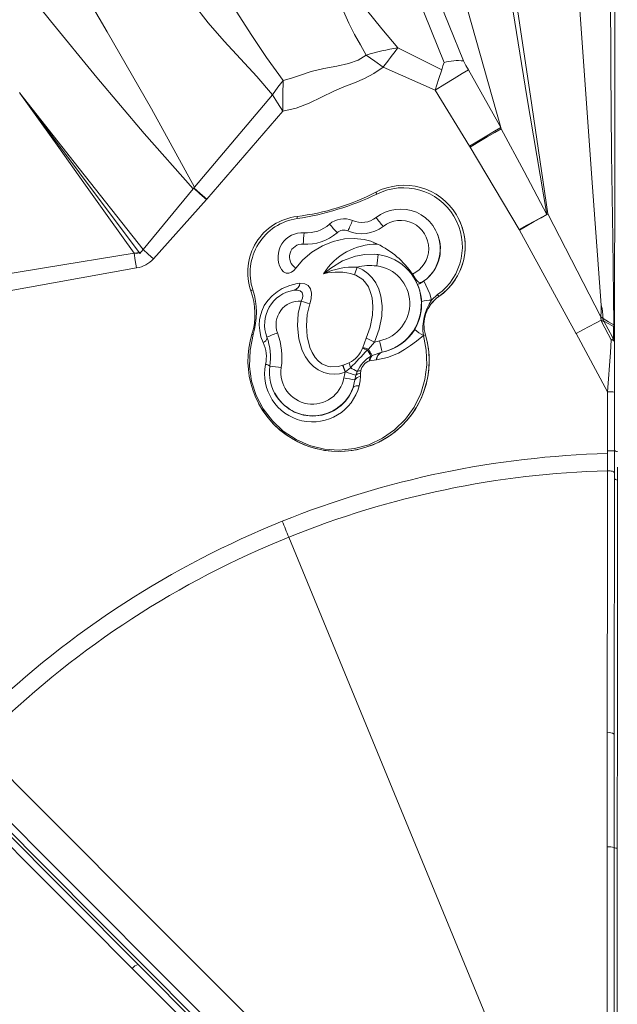
# Model space of a CAD drawing. Units: millimetres. Extents: x -19174 to 13688, y -27465 to -10026.
# Drawn here: x -11799 to -11540, y -14241 to -13813 of the extents above; entities that cross this region are included whole.
import ezdxf

# ---------------------------------------------------------------- set-up
doc = ezdxf.new("R2010")
doc.units = ezdxf.units.MM
doc.header["$PDSIZE"] = -1
doc.layers.add('QUOTE', color=212, linetype='Continuous', lineweight=18)
doc.dimstyles.new('2011', dxfattribs={"dimtxt": 20, "dimasz": 15, "dimexe": 6, "dimexo": 10, "dimgap": 6, "dimtad": 1, "dimtxsty": 'Standard', "dimcen": 5, "dimadec": 0, "dimazin": 0, "dimtfac": 1, "dimtmove": 0, "dimatfit": 3, "dimfxl": 0, "dimarcsym": 0})

# ---------------------------------------------------------------- blocks, each defined once
blk = doc.blocks.new('*D10')
at = {"color": 0, "linetype": 'ByBlock', "lineweight": -2}
for p, q in [((-10563.32, -10827.42), (-16793.27, -10827.42)), ((-16787.27, -17418.24), (-16787.27, -10977.42)), ((-10606.94, -17568.24), (-16793.27, -17568.24))]:
    blk.add_line(p, q, dxfattribs=at)
at = {"color": 0, "linetype": 'ByBlock'}
for points in [[(-16787.27, -10827.42), (-16762.27, -10977.42), (-16812.27, -10977.42)], [(-16787.27, -17568.24), (-16762.27, -17418.24), (-16812.27, -17418.24)]]:
    blk.add_solid(points, dxfattribs=at)
at = {"layer": 'DEFPOINTS', "color": 0, "linetype": 'ByBlock'}
for p in [(-10553.32, -10827.42), (-10596.94, -17568.24)]:
    blk.add_point(p, dxfattribs=at)
at = {"color": 0, "linetype": 'ByBlock', "insert": (-16893.27, -14197.83), "char_height": 200, "attachment_point": 5, "rotation": 90}
blk.add_mtext('6750', dxfattribs=at)
blk = doc.blocks.new('*D13')
at = {"color": 0, "linetype": 'ByBlock', "lineweight": -2}
for p, q in [((-16134.09, -17558.24), (-16134.09, -10257.27)), ((-10596.08, -17558.72), (-10596.08, -10257.27)), ((-10746.08, -10263.27), (-15984.09, -10263.27))]:
    blk.add_line(p, q, dxfattribs=at)
at = {"color": 0, "linetype": 'ByBlock'}
for points in [[(-16134.09, -10263.27), (-15984.09, -10238.27), (-15984.09, -10288.27)], [(-10596.08, -10263.27), (-10746.08, -10238.27), (-10746.08, -10288.27)]]:
    blk.add_solid(points, dxfattribs=at)
at = {"layer": 'DEFPOINTS', "color": 0, "linetype": 'ByBlock'}
for p in [(-16134.09, -17568.24), (-10596.08, -17568.72)]:
    blk.add_point(p, dxfattribs=at)
at = {"color": 0, "linetype": 'ByBlock', "insert": (-13365.08, -10157.27), "char_height": 200, "attachment_point": 5}
blk.add_mtext('5550', dxfattribs=at)

msp = doc.modelspace()

# ---------------------------------------------------------------- linework, layer by layer
at = {"color": 7, "linetype": 'Continuous', "lineweight": 15}
for p, q in [((-11614.935, -13831.722), (-11639.311, -13770.992)), ((-11618.868, -13843.767), (-11641.364, -13833.882)), ((-11590.36, -13860.039), (-11604.369, -13834.925)), ((-11799.145, -13844.921), (-11799.211, -13844.827)), ((-11799.159, -13844.911), (-11799.154, -13844.908)), ((-11799.154, -13844.908), (-11799.159, -13844.911)), ((-11799.149, -13844.924), (-11799.159, -13844.911)), ((-11799.159, -13844.911), (-11799.149, -13844.924)), ((-11799.159, -13844.933), (-11799.102, -13844.995)), ((-11799.154, -13844.908), (-11799.145, -13844.921)), ((-11799.145, -13844.921), (-11799.154, -13844.908)), ((-11799.102, -13844.995), (-11799.055, -13845.045)), ((-11747.268, -13914.243), (-11799.055, -13845.045)), ((-11799.038, -13845.064), (-11799.041, -13845.067)), ((-11689.373, -13845.796), (-11723.285, -13885.923)), ((-11603.966, -13868.106), (-11618.868, -13843.767)), ((-11684.937, -13852.974), (-11717.931, -13891.085)), ((-11590.223, -13860.525), (-11590.36, -13860.039)), ((-11603.966, -13868.106), (-11603.66, -13868.608)), ((-11582.339, -13904.283), (-11603.66, -13868.608)), ((-11723.614, -13886.364), (-11723.551, -13886.237)), ((-11718.13, -13891.309), (-11741.085, -13917.002)), ((-11718.129, -13891.308), (-11717.932, -13891.086)), ((-11570.702, -13897.977), (-11570.353, -13897.784)), ((-11570.311, -13897.754), (-11569.923, -13897.547)), ((-11546.876, -13942.226), (-11569.923, -13897.547)), ((-11608.895, -13899.171), (-11608.9, -13899.161)), ((-11618.57, -13904.629), (-11618.604, -13904.564)), ((-11557.71, -13949.257), (-11582.165, -13904.589)), ((-11749.53, -13914.615), (-11747.268, -13914.243)), ((-11747.268, -13914.243), (-11746.943, -13914.678)), ((-11746.943, -13914.678), (-11745.578, -13913.03)), ((-11644.148, -13915.188), (-11643.886, -13915.218)), ((-11644.145, -13915.158), (-11643.495, -13915.222)), ((-11748.397, -13920.981), (-11825.769, -13934.943)), ((-11626.491, -13928.139), (-11627.332, -13926.58)), ((-11627.258, -13926.541), (-11627.308, -13926.447)), ((-11626.459, -13928.199), (-11626.491, -13928.139)), ((-11620.349, -13934.992), (-11617.75, -13932.575)), ((-11617.218, -13933.403), (-11617.211, -13933.417)), ((-11546.876, -13942.226), (-11546.904, -13942.495)), ((-11546.821, -13943.68), (-11546.466, -13944.562)), ((-11542.343, -13952.228), (-11546.466, -13944.562)), ((-11545.812, -13943.601), (-11545.542, -13944.091)), ((-11541.802, -13951.044), (-11545.542, -13944.091)), ((-11557.593, -13949.471), (-11557.71, -13949.257)), ((-11543.968, -13974.828), (-11557.593, -13949.471)), ((-11541.415, -13946.425), (-11541.418, -13951.262)), ((-11541.252, -13945.647), (-11541.262, -13945.89)), ((-11540.923, -13947.793), (-11540.927, -13953.124)), ((-11540.922, -13946.545), (-11540.923, -13947.793)), ((-11540.921, -13946.047), (-11540.922, -13946.545)), ((-11650.257, -13955.54), (-11648.715, -13951.516)), ((-11645.091, -13953.201), (-11647.809, -13956.206)), ((-11623.901, -13950.308), (-11623.908, -13950.282)), ((-11623.044, -13950.035), (-11623.037, -13950.05)), ((-11541.419, -13951.757), (-11541.802, -13951.044)), ((-11541.418, -13951.262), (-11541.802, -13951.044)), ((-11541.418, -13951.262), (-11541.419, -13951.757)), ((-11541.419, -13951.757), (-11541.146, -13952.243)), ((-11540.996, -13952.733), (-11540.927, -13953.124)), ((-11540.927, -13953.124), (-11540.946, -13974.872)), ((-11650.374, -13955.85), (-11650.257, -13955.54)), ((-11647.809, -13956.206), (-11648.228, -13956.58)), ((-11646.22, -13959.011), (-11641.984, -13957.598)), ((-11641.984, -13957.598), (-11641.831, -13957.566)), ((-11641.831, -13957.565), (-11641.831, -13957.566)), ((-11658.794, -13963.133), (-11656.18, -13962.137)), ((-11647.122, -13961.284), (-11647.394, -13961.345)), ((-11644.354, -13960.884), (-11647.122, -13961.284)), ((-11646.713, -13959.261), (-11646.22, -13959.011)), ((-11644.257, -13960.873), (-11644.354, -13960.884)), ((-11658.959, -13963.201), (-11658.794, -13963.133)), ((-11657.736, -13966.159), (-11657.862, -13966.261)), ((-11655.576, -13964.377), (-11657.736, -13966.159)), ((-11653.274, -13967.611), (-11652.668, -13965.926)), ((-11651.145, -13965.672), (-11651.277, -13966.622)), ((-11651.277, -13966.622), (-11651.274, -13968.039)), ((-11654.372, -13972.911), (-11653.628, -13969.614)), ((-11653.628, -13969.614), (-11653.274, -13967.611)), ((-11688.571, -13975.228), (-11688.495, -13975.37)), ((-11543.991, -14000.361), (-11543.968, -13974.829)), ((-11540.946, -13974.873), (-11540.968, -14000.127)), ((-11695.474, -13979.786), (-11695.464, -13979.805)), ((-11543.991, -14000.361), (-11543.992, -14001.567)), ((-11543.986, -14000.361), (-11543.991, -14000.361)), ((-11540.968, -14000.127), (-11540.969, -14000.405)), ((-11540.968, -14000.127), (-11540.968, -14000.127)), ((-11540.969, -14009.953), (-11541.068, -14123.406)), ((-11541.068, -14123.406), (-11541.111, -14172.787)), ((-11827.857, -14143.059), (-11747.774, -14223.422)), ((-11541.111, -14172.787), (-11541.27, -14355.412)), ((-11747.774, -14223.422), (-11712.917, -14258.401))]:
    msp.add_line(p, q, dxfattribs=at)
at = {"color": 8, "linetype": 'Continuous', "lineweight": 15}
msp.add_line((-11682.398, -14037.872), (-11549.938, -14359.244), dxfattribs=at)
at = {"color": 7, "linetype": 'Continuous', "lineweight": 15, "flags": 128}
for points in [[(-11581.796, -13088.704), (-11582.139, -13118.571), (-11582.409, -13149.069), (-11582.581, -13180.221), (-11582.628, -13212.05), (-11582.524, -13244.575), (-11582.274, -13275.021), (-11581.855, -13306.087), (-11581.247, -13337.791), (-11580.43, -13370.149), (-11579.388, -13403.17), (-11578.129, -13436.824), (-11576.524, -13474.21), (-11574.697, -13512.246), (-11572.665, -13550.876), (-11570.448, -13590.048), (-11568.063, -13629.706), (-11565.53, -13669.796), (-11562.867, -13710.265), (-11559.028, -13766.427), (-11555.027, -13823.061), (-11550.912, -13880.025), (-11546.732, -13937.179)], [(-11570.31, -13897.755), (-11578.951, -13846.506), (-11587.278, -13795.311), (-11595.28, -13744.162), (-11602.943, -13693.097), (-11610.218, -13642.167), (-11617.038, -13591.43)], [(-11613.71, -13591.44), (-11607.132, -13642.119), (-11600.101, -13693.012), (-11592.729, -13744.059), (-11585.14, -13795.208), (-11577.481, -13846.4), (-11569.923, -13897.547)], [(-11590.36, -13860.039), (-11604.778, -13808.79), (-11618.992, -13757.65), (-11632.858, -13706.696), (-11646.234, -13656.005), (-11658.975, -13605.653)], [(-11723.285, -13885.923), (-11742.007, -13851.958), (-11761.134, -13818.412), (-11780.532, -13785.241), (-11800.111, -13752.418), (-11826.388, -13709.167), (-11852.756, -13666.474), (-11879.125, -13624.316)], [(-11723.871, -13886.677), (-11745.165, -13862.654), (-11765.744, -13838.297), (-11785.795, -13813.731), (-11805.411, -13789.026), (-11824.64, -13764.226), (-11848.167, -13733.14), (-11871.138, -13701.998), (-11893.547, -13670.833), (-11915.368, -13639.672)], [(-11748.685, -13710.221), (-11744.229, -13715.296), (-11740.28, -13720.845), (-11736.958, -13727.05), (-11734.828, -13732.818), (-11733.376, -13739.159), (-11732.436, -13745.597), (-11731.558, -13751.444), (-11730.436, -13756.618), (-11729.096, -13761.385), (-11726.691, -13768.432), (-11723.98, -13775.094), (-11721.045, -13781.422), (-11716.108, -13790.825), (-11710.692, -13800.319), (-11704.92, -13809.936), (-11698.741, -13819.674), (-11692.018, -13829.547), (-11684.778, -13839.531)], [(-11689.373, -13845.796), (-11696.196, -13837.861), (-11703.325, -13830.207), (-11710.447, -13822.518), (-11717.323, -13814.568), (-11723.791, -13806.236), (-11729.681, -13797.432), (-11734.761, -13788.071), (-11738.296, -13779.374), (-11740.922, -13770.287), (-11742.703, -13760.93), (-11743.984, -13751.458), (-11745.185, -13745.247), (-11747.228, -13739.352), (-11750.06, -13733.863), (-11753.435, -13728.728), (-11757.206, -13723.894), (-11761.268, -13719.309)], [(-11648.71, -13828.542), (-11651.271, -13824.144), (-11653.845, -13819.566), (-11656.343, -13814.733), (-11658.577, -13809.533), (-11660.195, -13804.009), (-11660.929, -13798.466), (-11660.858, -13793.223), (-11660.318, -13788.542), (-11659.707, -13783.772), (-11659.41, -13779.226), (-11659.146, -13774.555), (-11658.79, -13769.715), (-11658.215, -13764.694), (-11657.241, -13759.481), (-11655.573, -13754.084)], [(-11650.058, -13755.523), (-11651.462, -13761.64), (-11652.302, -13767.811), (-11652.974, -13773.928), (-11653.733, -13779.922), (-11654.742, -13785.724), (-11655.587, -13791.424), (-11655.326, -13795.817), (-11653.927, -13800.279), (-11651.597, -13804.672), (-11648.648, -13808.937), (-11641.954, -13817.227), (-11635.064, -13825.488)], [(-11631.458, -13769.447), (-11618.928, -13800.203), (-11606.54, -13831.127)], [(-11542.654, -13798.245), (-11542.516, -13834.66), (-11542.205, -13871.355), (-11541.727, -13908.346), (-11541.252, -13945.647)], [(-11540.801, -13807.816), (-11540.836, -13848.618), (-11540.857, -13872.848), (-11540.879, -13897.711), (-11540.901, -13922.275), (-11540.921, -13946.047)], [(-11615.978, -13834.994), (-11625.517, -13830.243), (-11635.064, -13825.488)], [(-11648.71, -13828.542), (-11652.255, -13830.827), (-11656.462, -13832.254), (-11661.544, -13833.316), (-11667.164, -13834.414), (-11672.571, -13835.764), (-11677.224, -13837.316), (-11681.15, -13838.657), (-11684.778, -13839.531)], [(-11641.364, -13833.882), (-11645.065, -13831.17), (-11648.71, -13828.542)], [(-11641.364, -13833.882), (-11645.384, -13836.528), (-11649.528, -13838.748), (-11653.872, -13840.597), (-11658.471, -13842.409), (-11662.793, -13844.267), (-11668.174, -13846.857), (-11673.565, -13849.423), (-11679.142, -13851.551), (-11684.937, -13852.974)], [(-11615.978, -13834.994), (-11615.414, -13833.217), (-11614.934, -13831.722)], [(-11606.539, -13831.127), (-11605.453, -13833.025), (-11604.369, -13834.925)], [(-11604.369, -13834.925), (-11607.058, -13836.526), (-11610.594, -13838.669), (-11614.667, -13841.166), (-11618.868, -13843.767)], [(-11618.868, -13843.767), (-11617.334, -13839.109), (-11615.978, -13834.994)], [(-11689.373, -13845.796), (-11687.106, -13842.547), (-11684.778, -13839.531)], [(-11684.778, -13839.531), (-11684.844, -13841.643), (-11684.88, -13843.848), (-11684.898, -13846.066), (-11684.908, -13848.337), (-11684.918, -13850.628), (-11684.936, -13852.974)], [(-11799.041, -13845.067), (-11782.184, -13868.671), (-11771.286, -13883.968), (-11760.4, -13899.283), (-11749.53, -13914.615)], [(-11745.578, -13913.03), (-11775.571, -13874.999), (-11799.038, -13845.064)], [(-11684.936, -13852.974), (-11687.243, -13849.293), (-11689.373, -13845.796)], [(-11603.966, -13868.106), (-11600.064, -13865.761), (-11596.404, -13863.581), (-11593.124, -13861.646), (-11590.36, -13860.039)], [(-11590.223, -13860.525), (-11592.969, -13862.147), (-11596.212, -13864.088), (-11599.82, -13866.268), (-11603.66, -13868.608)], [(-11570.31, -13897.755), (-11580.162, -13879.1), (-11590.223, -13860.525)], [(-11745.578, -13913.03), (-11734.712, -13899.876), (-11723.871, -13886.677)], [(-11723.631, -13886.352), (-11723.755, -13886.517), (-11723.871, -13886.677)], [(-11718.13, -13891.309), (-11720.925, -13888.787), (-11723.614, -13886.364)], [(-11723.551, -13886.237), (-11720.796, -13888.611), (-11717.931, -13891.085)], [(-11723.285, -13885.923), (-11723.419, -13886.085), (-11723.545, -13886.242)], [(-11570.311, -13897.754), (-11572.565, -13898.959), (-11575.631, -13900.615), (-11578.953, -13902.425), (-11582.335, -13904.28)], [(-11582.161, -13904.587), (-11578.954, -13902.718), (-11575.8, -13900.893), (-11572.869, -13899.21), (-11570.31, -13897.755)], [(-11679.251, -13921.052), (-11676.319, -13917.515), (-11672.396, -13914.087), (-11667.788, -13911.318), (-11663.132, -13909.495), (-11658.119, -13908.403), (-11653.943, -13908.149), (-11649.676, -13908.575), (-11646.734, -13909.359), (-11643.88, -13910.603)], [(-11827.15, -13927.325), (-11788.335, -13920.986), (-11749.53, -13914.615)], [(-11748.397, -13920.981), (-11748.974, -13917.75), (-11749.53, -13914.615)], [(-11741.085, -13917.002), (-11743.36, -13914.989), (-11745.578, -13913.03)], [(-11679.251, -13921.052), (-11680.185, -13922.101), (-11681.222, -13922.842), (-11682.367, -13923.254), (-11683.518, -13923.228), (-11684.592, -13922.717), (-11685.529, -13921.688), (-11685.731, -13921.349)], [(-11648.715, -13951.516), (-11647.043, -13946.648), (-11646.069, -13941.478), (-11645.881, -13937.78), (-11646.216, -13934.025), (-11646.812, -13931.59), (-11647.804, -13929.225), (-11648.879, -13927.542), (-11650.275, -13926.029), (-11653.187, -13924.19), (-11653.865, -13923.934)], [(-11652.713, -13920.648), (-11650.255, -13921.759), (-11647.968, -13923.366), (-11646.153, -13925.211), (-11644.628, -13927.394), (-11643.302, -13930.188), (-11642.412, -13933.237), (-11641.879, -13937.503), (-11642.012, -13941.911), (-11643.068, -13947.604), (-11645.091, -13953.201)], [(-11624.365, -13927.065), (-11625.216, -13927.358), (-11626.04, -13927.102), (-11626.795, -13926.377), (-11627.605, -13925.267), (-11628.509, -13923.891), (-11628.656, -13923.663)], [(-11693.463, -13953.403), (-11694.414, -13950.949), (-11694.987, -13948.199), (-11695.146, -13945.88), (-11695.01, -13943.47), (-11694.817, -13942.254), (-11694.12, -13939.752), (-11693, -13937.35), (-11691.463, -13935.111), (-11689.616, -13933.143), (-11687.455, -13931.385), (-11685.165, -13929.964), (-11681.957, -13928.574), (-11678.721, -13927.78), (-11677.489, -13927.626)], [(-11677.489, -13927.626), (-11675.417, -13927.814), (-11673.955, -13928.632), (-11672.975, -13930), (-11672.518, -13931.957), (-11672.681, -13934.466), (-11673.229, -13936.609)], [(-11623.702, -13926.65), (-11621.171, -13932.211), (-11620.349, -13934.992)], [(-11676.949, -13935.379), (-11676.404, -13934.165), (-11676.232, -13933.113), (-11676.245, -13932.748), (-11676.554, -13931.749), (-11676.603, -13931.667), (-11677.371, -13930.948), (-11678.508, -13930.578), (-11680.121, -13930.628)], [(-11657.862, -13966.261), (-11660.267, -13966.906), (-11662.489, -13967.127), (-11664.779, -13966.974), (-11667.2, -13966.362), (-11669.546, -13965.264), (-11671.576, -13963.817), (-11673.389, -13962.004), (-11675.116, -13959.602), (-11676.488, -13956.899), (-11678.031, -13951.744), (-11678.59, -13946.173), (-11678.234, -13940.782), (-11676.949, -13935.379)], [(-11673.229, -13936.609), (-11674.326, -13941.233), (-11674.709, -13946.093), (-11674.386, -13950.792), (-11673.224, -13955.495), (-11672.237, -13957.737), (-11670.894, -13959.848), (-11669.575, -13961.315), (-11667.972, -13962.564), (-11665.483, -13963.685), (-11664.32, -13963.935), (-11660.832, -13963.797), (-11658.959, -13963.201)], [(-11546.876, -13942.226), (-11546.789, -13939.711), (-11546.803, -13937.167)], [(-11546.803, -13937.167), (-11546.767, -13937.174), (-11546.731, -13937.18)], [(-11557.593, -13949.471), (-11554.742, -13947.923), (-11551.921, -13946.401), (-11549.246, -13944.968), (-11546.823, -13943.681)], [(-11546.823, -13943.681), (-11546.924, -13943.086), (-11546.904, -13942.495)], [(-11545.917, -13943.004), (-11546.34, -13942.727), (-11546.904, -13942.495)], [(-11546.876, -13942.226), (-11546.362, -13942.432), (-11545.963, -13942.677)], [(-11545.812, -13943.601), (-11546.236, -13943.604), (-11546.821, -13943.68)], [(-11545.542, -13944.091), (-11545.906, -13944.272), (-11546.466, -13944.562)], [(-11545.92, -13943.005), (-11545.941, -13942.841), (-11545.963, -13942.677)], [(-11545.917, -13943.004), (-11543.619, -13944.331), (-11541.253, -13945.647)], [(-11541.415, -13946.425), (-11543.488, -13945.232), (-11545.542, -13944.091)], [(-11697.777, -13949.956), (-11699.167, -13956.673), (-11699.39, -13963.733), (-11698.49, -13970.107), (-11696.475, -13976.416), (-11693.502, -13982.134), (-11689.485, -13987.416), (-11684.769, -13991.813), (-11679.22, -13995.455), (-11673.313, -13998.032), (-11666.872, -13999.621), (-11660.449, -14000.087), (-11653.851, -13999.439), (-11647.653, -13997.736), (-11641.661, -13994.925), (-11636.404, -13991.258), (-11631.709, -13986.622), (-11627.987, -13981.439), (-11625.104, -13975.541), (-11623.298, -13969.468), (-11622.477, -13963.013), (-11622.691, -13956.684), (-11623.901, -13950.308)], [(-11623.908, -13950.282), (-11626.942, -13952.739), (-11629.501, -13954.643), (-11632.112, -13956.421), (-11634.718, -13957.932), (-11639.447, -13959.893), (-11644.257, -13960.873)], [(-11543.968, -13974.828), (-11543.556, -13969.073), (-11543.145, -13963.358), (-11542.739, -13957.722), (-11542.343, -13952.228)], [(-11542.343, -13952.228), (-11541.782, -13951.938), (-11541.419, -13951.757)], [(-11540.927, -13953.124), (-11541.023, -13952.86), (-11541.305, -13952.612), (-11541.755, -13952.396), (-11542.343, -13952.228)], [(-11647.809, -13956.206), (-11647.534, -13956.692), (-11647.273, -13957.151), (-11647.032, -13957.576), (-11646.813, -13957.962), (-11646.62, -13958.304), (-11646.455, -13958.595), (-11646.321, -13958.831), (-11646.22, -13959.011)], [(-11658.959, -13963.201), (-11658.84, -13963.532), (-11658.714, -13963.883), (-11658.581, -13964.252), (-11658.444, -13964.636), (-11658.302, -13965.032), (-11658.157, -13965.437), (-11658.01, -13965.848), (-11657.862, -13966.261)], [(-11651.274, -13968.039), (-11651.371, -13970.073), (-11651.805, -13972.218)], [(-11651.805, -13972.218), (-11652.296, -13972.186), (-11652.75, -13972.19), (-11653.161, -13972.228), (-11653.521, -13972.301), (-11653.826, -13972.408), (-11654.072, -13972.546), (-11654.255, -13972.715), (-11654.372, -13972.911)], [(-11540.969, -14000.405), (-11540.969, -14005.234), (-11540.969, -14009.953)], [(-11544.014, -14009.016), (-11544.004, -14005.339), (-11543.992, -14001.567)], [(-11544.107, -14122.816), (-11544.083, -14094.057), (-11544.06, -14065.48), (-11544.037, -14037.12), (-11544.014, -14009.016)], [(-11544.014, -14009.016), (-11542.897, -14009.078), (-11542.351, -14009.164), (-11541.863, -14009.286), (-11541.466, -14009.437), (-11541.183, -14009.606), (-11540.969, -14009.953)], [(-11539.606, -14007.492), (-11539.632, -14036.886), (-11539.658, -14066.572), (-11539.685, -14096.503), (-11539.712, -14126.642), (-11539.74, -14156.952), (-11539.767, -14187.401), (-11539.8, -14224.088), (-11539.833, -14260.896), (-11539.867, -14297.79), (-11539.901, -14334.741), (-11539.921, -14354.815)], [(-11685.189, -14030.954), (-11684.834, -14031.834), (-11684.48, -14032.712), (-11684.126, -14033.587), (-11683.775, -14034.457), (-11683.426, -14035.322), (-11683.08, -14036.181), (-11682.737, -14037.031), (-11682.398, -14037.872)], [(-11544.147, -14172.328), (-11544.127, -14147.526), (-11544.107, -14122.816)], [(-11828.63, -14140.355), (-11807.882, -14161.176), (-11786.929, -14182.204), (-11765.801, -14203.407), (-11744.528, -14224.755), (-11723.134, -14246.226), (-11701.641, -14267.795), (-11675.746, -14293.782), (-11649.765, -14319.856), (-11623.723, -14345.99), (-11597.642, -14372.165), (-11591.991, -14377.837)], [(-11750.341, -14225.153), (-11770.643, -14204.782), (-11790.815, -14184.541), (-11810.835, -14164.454), (-11830.674, -14144.547)], [(-11715.39, -14260.222), (-11732.898, -14242.654), (-11750.341, -14225.153)]]:
    msp.add_lwpolyline(points, dxfattribs=at)
at = {"color": 8, "linetype": 'Continuous', "lineweight": 15, "flags": 128}
for points in [[(-11667.267, -13923.537), (-11664.146, -13921.046), (-11658.994, -13917.955), (-11653.368, -13915.864), (-11649.312, -13915.139), (-11645.192, -13915.056), (-11644.145, -13915.158)], [(-11540.968, -14000.127), (-11540.911, -14000.273), (-11540.742, -14000.415), (-11540.467, -14000.545), (-11540.096, -14000.659), (-11539.706, -14000.743)], [(-11540.971, -14012.372), (-11540.914, -14012.553), (-11540.745, -14012.727), (-11540.47, -14012.888), (-11540.099, -14013.03), (-11539.648, -14013.146), (-11539.643, -14013.147)], [(-11817.636, -14128.084), (-11796.779, -14149.015), (-11775.718, -14170.15), (-11754.486, -14191.457), (-11733.111, -14212.909), (-11711.617, -14234.479), (-11690.026, -14256.146), (-11664.018, -14282.247), (-11637.927, -14308.431), (-11611.779, -14334.672), (-11585.595, -14360.951), (-11575.872, -14370.71)], [(-11827.167, -14137.555), (-11806.35, -14158.445), (-11785.329, -14179.54), (-11764.139, -14200.806), (-11742.805, -14222.216), (-11721.353, -14243.744), (-11699.805, -14265.368), (-11673.847, -14291.418), (-11647.807, -14317.551), (-11621.71, -14343.741), (-11595.577, -14369.968), (-11589.038, -14376.531)], [(-11544.288, -14356.746), (-11544.277, -14338.379), (-11544.253, -14305.056), (-11544.227, -14271.767), (-11544.201, -14238.533), (-11544.174, -14205.378), (-11544.147, -14172.328)]]:
    msp.add_lwpolyline(points, dxfattribs=at)
at = {"color": 7, "linetype": 'Continuous', "lineweight": 15}
for centre, radius, start, end in [((-11621.57, -13917.79), 93.283, 98.31763, 106.91445), ((-11406.957, -14003.269), 289.204, 142.06806, 144.14737), ((-11609.146, -13853.867), 22.888, 83.46263, 104.65015), ((-11632.321, -13911.603), 26.52, 304.71453, 117.46998), ((-11690.741, -13799.123), 100.226, 276.85485, 297.44045), ((-11696.467, -13780.123), 120.73, 278.46031, 295.7041), ((-11656.796, -13895.235), 14.183, 26.50383, 30.33076), ((-11632.585, -13911.741), 25.576, 305.4547, 116.7664), ((-11633.829, -13912.655), 17.24, 303.29271, 128.18695), ((-11675.882, -13922.751), 24.291, 96.84911, 199.61317), ((-11675.251, -13923.152), 23.865, 98.32167, 198.06928), ((-11672.59, -13898.583), 6.189, 180.45754, 188.88064), ((-11674.617, -13890.761), 15.002, 265.89778, 311.46604), ((-11658.421, -13909.089), 9.456, 66.51956, 131.46672), ((-11906.528, -14120.622), 326.011, 41.24713, 42.11251), ((-11565.2, -13943.317), 99.209, 154.37766, 157.23772), ((-11650.669, -13891.243), 10.001, 246.51947, 308.18065), ((-11979.519, -14167.236), 429.116, 38.01359, 38.6709), ((-11633.866, -13912.586), 12.241, 295.19025, 128.18648), ((-11632.315, -13911.616), 26.521, 304.71621, 27.98577), ((-11676.447, -13916.277), 10.579, 85.89447, 208.6526), ((-11674.654, -13890.692), 20.002, 265.89778, 311.46604), ((-11532.252, -13919.711), 144.118, 174.4307, 176.39233), ((-11658.458, -13909.019), 4.456, 66.51956, 131.46672), ((-11650.706, -13891.173), 15.001, 246.51947, 308.18065), ((-11633.556, -13912.79), 17.006, 305.41501, 28.57138), ((-11676.485, -13916.207), 5.579, 85.89069, 240.27511), ((-11644.013, -13937.975), 27.372, 89.7216, 148.16498), ((-11660.038, -13944.844), 37.861, 34.01644, 64.73767), ((-11748.703, -13910.958), 3.749, 257.25707, 326.45832), ((-11512.909, -13936.071), 132.24, 170.92867, 173.06764), ((-11646.291, -13936.536), 21.497, 281.97415, 82.52548), ((-11750.344, -13908.695), 12.438, 279.00306, 318.10334), ((-11654.379, -13950.365), 29.763, 86.79079, 115.66028), ((-11661.241, -13946.547), 23.786, 71.93387, 104.67568), ((-11962.496, -13813.872), 327.669, 340.37307, 340.98182), ((-11646.993, -13943.432), 23.49, 83.12825, 104.09417), ((-11646.328, -13936.467), 16.497, 281.97372, 82.52592), ((-11680.974, -13927.226), 3.508, 284.08719, 353.45224), ((-11628.67, -13921.181), 7.291, 287.3862, 306.18737), ((-11630.933, -13917.01), 12.05, 291.79191, 306.87449), ((-11646.274, -13936.735), 21.575, 2.99989, 23.30644), ((-11696.757, -13934.486), 4.105, 106.72208, 119.25823), ((-11727.019, -13940.98), 29.998, 342.93465, 19.6259), ((-11729.913, -13940.522), 33.492, 343.63867, 17.31387), ((-11677.628, -13945.651), 15.228, 99.4195, 200.65719), ((-11677.665, -13945.582), 10.228, 85.98714, 200.65687), ((-11577.454, -13640.744), 310.981, 251.34073, 252.06256), ((-11645.967, -13936.769), 21.27, 329.17907, 3.13385), ((-11620.614, -13949.018), 14.029, 88.91667, 107.05459), ((-11602.581, -13947.188), 21.551, 145.53431, 188.25654), ((-11608.686, -13945.728), 14.99, 124.69189, 196.69667), ((-11608.668, -13945.746), 14.999, 124.71723, 196.67529), ((-11623.693, -13936.978), 7.397, 28.90373, 36.53229), ((-11563.387, -13942.309), 17.428, 358.7883, 17.11443), ((-11544.735, -13943.103), 1.186, 175.21147, 204.58351), ((-11659.981, -14025.001), 80.562, 109.77366, 113.32361), ((-11715.301, -13959.773), 29.994, 351.3604, 20.66166), ((-11645.742, -13936.95), 20.985, 280.74154, 329.28778), ((-11615.497, -13934.03), 18.3, 228.17673, 242.63871), ((-11542.544, -13945.814), 1.284, 331.57012, 356.59645), ((-11543.124, -13947.812), 2.201, 0.48731, 39.04887), ((-11541.822, -13946.596), 0.901, 3.29035, 51.6105), ((-11541.443, -13946.142), 0.531, 10.32199, 68.83675), ((-11660.731, -13961.323), 39.341, 162.9428, 16.67498), ((-11756.093, -14139.615), 198.422, 72.90842, 73.07888), ((-11660.725, -13961.338), 39.342, 207.99471, 16.6742), ((-11706.899, -13959.65), 14.817, 347.45198, 24.9349), ((-11715.265, -13959.842), 24.995, 351.3604, 20.66166), ((-11494.504, -13624.47), 361.581, 244.75479, 245.38815), ((-11638.753, -13972.172), 20.002, 101.9821, 108.47281), ((-11341.514, -13889.926), 307.841, 191.74823, 192.69265), ((-11627.576, -13937.32), 13.498, 285.79614, 289.6148), ((-11541.857, -13952.657), 0.858, 346.33225, 36.52361), ((-11660.924, -13951.931), 11.255, 294.92996, 339.62185), ((-11956.82, -13673.112), 419.026, 315.96495, 317.42997), ((-11655.099, -13973.267), 18.046, 67.6188, 74.82028), ((-11653.061, -13970.674), 15.392, 70.04844, 79.50197), ((-11680.355, -13976.492), 37.798, 27.12135, 31.7907), ((-11640.754, -13960.984), 3.602, 109.96607, 178.40993), ((-11640.627, -13960.993), 3.632, 109.35376, 178.11644), ((-11638.717, -13972.24), 15.001, 101.98209, 102.57676), ((-11637.452, -13958.284), 19.12, 191.62502, 198.58059), ((-11638.637, -13972.469), 15.482, 121.44413, 154.99672), ((-11645.103, -13967.12), 6.213, 111.63633, 166.52298), ((-11643.424, -13961.488), 3.972, 145.89638, 177.94051), ((-11643.101, -13961.564), 4.031, 140.69073, 176.01258), ((-11671.989, -13966.974), 20.855, 168.64834, 345.43452), ((-11671.989, -13966.415), 18.777, 171.36785, 339.76161), ((-11701.427, -14059.844), 96.859, 80.62344, 83.55414), ((-11672.026, -13966.347), 13.777, 171.36927, 350.07363), ((-11340.815, -13853.659), 336.297, 198.9976, 199.54377), ((-11638.756, -13972.17), 19.998, 162.81327, 170.06879), ((-11720.53, -14166.762), 210.201, 71.3394, 72.61854), ((-11755.655, -14155.744), 215.957, 61.51777, 62.39193), ((-11650.54, -13970.621), 4.066, 100.44753, 132.25022), ((-11651.259, -13969.688), 4.018, 88.36367, 110.52178), ((-11685.795, -14130.03), 163.609, 78.66148, 80.38053), ((-11650.45, -13971.818), 3.868, 102.29319, 145.25911), ((-11671.938, -13966.661), 18.645, 207.74619, 340.41464), ((-11543.258, -14030.065), 55.242, 87.60226, 90.73722), ((-11543.277, -14055.504), 55.147, 87.60101, 90.73623), ((-11533.169, -14407.48), 406.057, 91.52741, 111.9861), ((-11533.095, -14407.624), 398.758, 91.56903, 111.98845), ((-11533.155, -14407.543), 406.121, 111.98461, 133.87966), ((-11533.076, -14407.689), 398.825, 111.98755, 134.05712), ((-11543.372, -14127.159), 4.404, 58.45231, 99.60791), ((-11543.403, -14177.689), 5.411, 64.93516, 97.90176), ((-11746.753, -14227.706), 4.404, 103.40231, 144.55791)]:
    msp.add_arc(centre, radius, start, end, dxfattribs=at)
at = {"color": 8, "linetype": 'Continuous', "lineweight": 15}
for centre, radius, start, end in [((-11694.557, -13950.763), 2.858, 292.51479, 348.28086), ((-11693.1, -13967.469), 4.648, 56.74175, 81.78264), ((-11539.719, -14170.239), 2.717, 239.19192, 269.26376)]:
    msp.add_arc(centre, radius, start, end, dxfattribs=at)

# ---------------------------------------------------------------- dimensions: what is measured, and where the dimension line sits
at = {"layer": 'QUOTE'}
dim = msp.add_linear_dim(base=(-16134.088, -10263.271), p1=(-10596.081, -17568.723), p2=(-16134.088, -17568.239), text='5550', dimstyle='2011', override={"dimtxt": 200, "dimasz": 150, "dimpost": '<>', "dimtzin": 0}, dxfattribs=at)
dim.commit()
dim.dimension.update_dxf_attribs({"geometry": '*D13', "text_midpoint": (-13365.085, -10157.271)})
dim = msp.add_linear_dim(base=(-16787.27, -10827.421), p1=(-10596.941, -17568.239), p2=(-10553.322, -10827.421), angle=90, text='6750', dimstyle='2011', override={"dimtxt": 200, "dimasz": 150, "dimpost": '<>', "dimtzin": 0}, dxfattribs=at)
dim.commit()
dim.dimension.update_dxf_attribs({"geometry": '*D10', "text_midpoint": (-16893.27, -14197.83), "text_rotation": 90})

doc.saveas('drawing.dxf')
